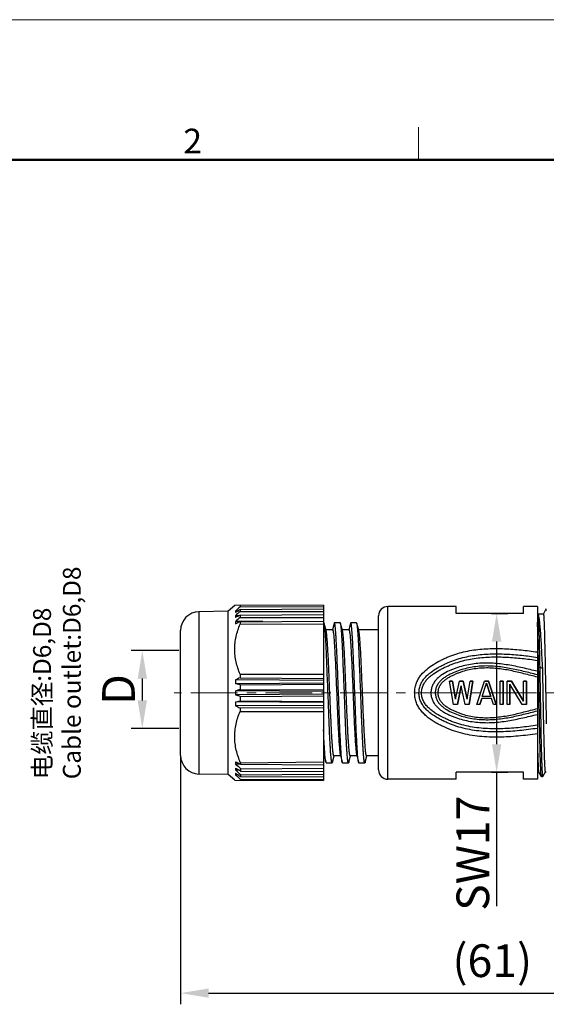
# Model space of a CAD drawing. Units: inches. Extents: x 11 to 1062, y 29 to 390.
# Drawn here: x 821 to 878, y 285 to 390 of the extents above; entities that cross this region are included whole.
import ezdxf

# ---------------------------------------------------------------- set-up
doc = ezdxf.new("R2010")
doc.units = ezdxf.units.IN
doc.header["$MEASUREMENT"] = 0
doc.linetypes.add('CENTER', pattern=[2, 1.25, -0.25, 0.25, -0.25])
doc.layers.get('0').update_dxf_attribs({"lineweight": 30})
for name, color, linetype, lineweight in [('DIM', 3, 'Continuous', 15), ('图框', 7, 'Continuous', 20), ('打标文字', 3, 'Continuous', 20)]:
    doc.layers.add(name, color=color, linetype=linetype, lineweight=lineweight)
doc.styles.add('Romans字体', font='romans.shx', dxfattribs={"width": 0.75})
doc.dimstyles.new('01', dxfattribs={"dimtxt": 3.5, "dimasz": 3, "dimexe": 1.2, "dimexo": 0.2, "dimgap": 0.8, "dimtad": 1, "dimdec": 1, "dimdsep": 46, "dimtxsty": 'Romans字体', "dimcen": 0, "dimclrd": 1, "dimclre": 6, "dimclrt": 4, "dimazin": 2, "dimtfac": 1, "dimtdec": 1, "dimtofl": 0, "dimtmove": 0, "dimatfit": 3, "dimfxl": 1, "dimtolj": 1, "dimtzin": 0, "dimarcsym": 0})

# ---------------------------------------------------------------- blocks, each defined once
blk = doc.blocks.new('*D3')
at = {"color": 6, "linetype": 'Continuous', "lineweight": -2, "transparency": 16777216}
for p, q in [((871.99, 326.66), (873.73, 326.66)), ((871.99, 309.66), (873.73, 309.66))]:
    blk.add_line(p, q, dxfattribs=at)
at = {"color": 1, "linetype": 'Continuous', "lineweight": -2, "transparency": 16777216}
for p, q in [((872.53, 323.66), (872.53, 312.66)), ((872.53, 309.66), (872.53, 295.31))]:
    blk.add_line(p, q, dxfattribs=at)
at = {"color": 1, "linetype": 'Continuous', "transparency": 16777216}
for points in [[(872.03, 323.66), (873.03, 323.66), (872.53, 326.66)], [(872.03, 312.66), (873.03, 312.66), (872.53, 309.66)]]:
    blk.add_solid(points, dxfattribs=at)
at = {"layer": 'Defpoints', "color": 0, "linetype": 'Continuous', "transparency": 16777216}
for p in [(871.79, 326.66), (872.53, 326.66), (871.79, 309.66)]:
    blk.add_point(p, dxfattribs=at)
at = {"color": 4, "linetype": 'Continuous', "lineweight": 5, "transparency": 16777216, "insert": (869.98, 300.99), "char_height": 3.5, "attachment_point": 5, "rotation": 90, "style": 'Romans字体'}
blk.add_mtext('\\A1;SW17', dxfattribs=at)
blk = doc.blocks.new('*D4')
at = {"color": 6, "lineweight": -2, "transparency": 16777216}
for p, q in [((899.79, 313.26), (899.79, 284.81)), ((838.7, 311.27), (838.7, 284.81))]:
    blk.add_line(p, q, dxfattribs=at)
at = {"color": 1, "lineweight": -2, "transparency": 16777216}
blk.add_line((841.7, 286.01), (896.79, 286.01), dxfattribs=at)
at = {"color": 1, "transparency": 16777216}
for points in [[(841.7, 286.51), (841.7, 285.51), (838.7, 286.01)], [(896.79, 286.51), (896.79, 285.51), (899.79, 286.01)]]:
    blk.add_solid(points, dxfattribs=at)
at = {"layer": 'Defpoints', "color": 0, "transparency": 16777216}
for p in [(899.79, 313.46), (838.7, 311.47), (899.79, 286.01)]:
    blk.add_point(p, dxfattribs=at)
at = {"color": 4, "lineweight": 5, "transparency": 16777216, "insert": (872.06, 289.48), "char_height": 3.5, "attachment_point": 5, "style": 'Romans字体'}
blk.add_mtext('\\A1;(61)', dxfattribs=at)
blk = doc.blocks.new('A4图框-NEW')
at = {"layer": '图框', "color": 1, "lineweight": 18}
blk.add_line((833.41, 690.53), (1130.41, 690.53), dxfattribs=at)
at = {"layer": '图框', "color": 6}
blk.add_line((932.48, 679.03), (932.48, 675.53), dxfattribs=at)
at = {"layer": '图框', "lineweight": 50}
blk.add_line((836.91, 675.53), (1126.93, 675.53), dxfattribs=at)
at = {"layer": '图框', "color": 6, "insert": (907.3, 678.86), "char_height": 2.65, "width": 2.5579, "attachment_point": 1, "style": 'Romans字体'}
blk.add_mtext('2', dxfattribs=at)
blk = doc.blocks.new('*D6')
at = {"layer": 'Defpoints', "color": 0, "transparency": 16777216}
for p in [(838.7, 322.69), (834.6, 314.35), (838.7, 314.35)]:
    blk.add_point(p, dxfattribs=at)
at = {"layer": 'DIM', "color": 6, "lineweight": -2, "transparency": 16777216}
for p, q in [((838.5, 322.69), (833.4, 322.69)), ((838.5, 314.35), (833.4, 314.35))]:
    blk.add_line(p, q, dxfattribs=at)
at = {"layer": 'DIM', "color": 1, "lineweight": -2, "transparency": 16777216}
blk.add_line((834.6, 319.69), (834.6, 317.35), dxfattribs=at)
at = {"layer": 'DIM', "color": 1, "transparency": 16777216}
for points in [[(834.1, 319.69), (835.1, 319.69), (834.6, 322.69)], [(834.1, 317.35), (835.1, 317.35), (834.6, 314.35)]]:
    blk.add_solid(points, dxfattribs=at)
at = {"layer": 'DIM', "color": 4, "transparency": 16777216, "insert": (832.05, 318.52), "char_height": 3.5, "attachment_point": 5, "rotation": 90, "style": 'Romans字体'}
blk.add_mtext('\\A1;D', dxfattribs=at)

msp = doc.modelspace()

# ---------------------------------------------------------------- linework, layer by layer
at = {"color": 7, "linetype": 'Continuous', "lineweight": 30}
for p, q in [((843.8, 326.91), (840.67, 326.85)), ((844.49, 327.51), (843.8, 326.91)), ((843.8, 309.42), (843.8, 326.91)), ((854, 327.56), (844.49, 327.51)), ((844.81, 326.93), (844.57, 326.92)), ((845.06, 327.52), (845.06, 327.39)), ((845.06, 327.39), (854, 327.41)), ((845.06, 327.09), (854, 327.16)), ((845.06, 327.09), (845.06, 326.88)), ((845.06, 326.88), (854, 326.89)), ((854, 327.56), (854, 308.76)), ((868.19, 327.41), (860.89, 327.41)), ((868.19, 327.41), (860.89, 327.41)), ((860.89, 308.91), (860.89, 327.41)), ((868.19, 326.66), (868.19, 327.41)), ((876.89, 327.41), (875.39, 327.41)), ((876.89, 327.41), (875.39, 327.41)), ((875.39, 326.66), (875.39, 327.41)), ((876.89, 327.41), (876.89, 308.91)), ((877.81, 327.11), (877.53, 326.61)), ((877.82, 327.11), (877.81, 327.11)), ((877.84, 327.11), (877.82, 327.11)), ((877.84, 326.99), (877.84, 326.99)), ((840.67, 309.47), (840.67, 326.85)), ((844.93, 326.42), (844.57, 326.42)), ((845.06, 326.5), (854, 326.57)), ((845.06, 326.5), (845.06, 326.23)), ((845.06, 326.23), (854, 326.23)), ((845.06, 325.78), (854, 325.85)), ((859.89, 309.91), (859.89, 326.41)), ((875.39, 326.66), (868.19, 326.66)), ((876.89, 326.61), (877.53, 326.61)), ((876.99, 326.58), (876.89, 326.58)), ((838.7, 311.47), (838.7, 324.85)), ((847.5, 325.8), (844.57, 325.79)), ((845.06, 325.78), (845.06, 325.52)), ((845.06, 325.52), (854, 325.55)), ((854.04, 325.66), (854, 325.66)), ((854.28, 324.83), (854.08, 325.59)), ((854.96, 324.91), (854.26, 324.91)), ((854.96, 324.91), (854.26, 324.91)), ((855.12, 325.59), (854.94, 324.92)), ((855.79, 325.66), (855.16, 325.66)), ((856.03, 324.83), (855.83, 325.59)), ((856.71, 324.91), (856.01, 324.91)), ((856.71, 324.91), (856.01, 324.91)), ((856.87, 325.59), (856.69, 324.92)), ((856.91, 325.66), (856.87, 325.59)), ((857.54, 325.66), (856.91, 325.66)), ((857.58, 325.59), (857.54, 325.66)), ((857.78, 324.83), (857.58, 325.59)), ((859.89, 324.91), (857.76, 324.91)), ((859.89, 324.91), (857.76, 324.91)), ((876.89, 320.86), (877.02, 320.93)), ((877.02, 320.93), (877.17, 320.93)), ((877.17, 320.93), (877.46, 320.77)), ((854, 319.5), (844.57, 319.55)), ((845.06, 320.16), (854, 320.17)), ((845.06, 320.16), (845.06, 319.77)), ((845.06, 319.77), (854, 319.71)), ((854, 319.2), (844.57, 319.14)), ((845.06, 319.02), (844.57, 319.14)), ((845.06, 319.02), (854, 319.09)), ((845.06, 319.02), (845.06, 318.54)), ((845.06, 318.54), (854, 318.48)), ((867.49, 319.41), (867.81, 319.41)), ((867.81, 319.41), (867.49, 319.41)), ((867.91, 316.91), (867.49, 319.41)), ((867.91, 316.91), (867.49, 319.41)), ((868.12, 317.5), (867.81, 319.41)), ((867.81, 319.41), (868.12, 317.5)), ((868.12, 317.5), (868.54, 319.41)), ((868.12, 317.5), (868.54, 319.41)), ((868.33, 316.91), (868.74, 318.93)), ((868.74, 318.93), (868.33, 316.91)), ((868.54, 319.41), (868.95, 319.41)), ((868.95, 319.41), (868.54, 319.41)), ((869.16, 316.91), (868.74, 318.93)), ((869.16, 316.91), (868.74, 318.93)), ((869.37, 317.5), (868.95, 319.41)), ((868.95, 319.41), (869.37, 317.5)), ((869.37, 317.5), (869.68, 319.41)), ((869.37, 317.5), (869.68, 319.41)), ((869.58, 316.91), (869.99, 319.41)), ((869.99, 319.41), (869.58, 316.91)), ((869.68, 319.41), (869.99, 319.41)), ((869.99, 319.41), (869.68, 319.41)), ((870.41, 316.91), (871.24, 319.41)), ((870.41, 316.91), (871.24, 319.41)), ((870.98, 317.76), (871.45, 319.2)), ((870.98, 317.76), (871.45, 319.2)), ((871.24, 319.41), (871.66, 319.41)), ((871.66, 319.41), (871.24, 319.41)), ((871.92, 317.76), (871.45, 319.2)), ((871.45, 319.2), (871.92, 317.76)), ((872.49, 316.91), (871.66, 319.41)), ((871.66, 319.41), (872.49, 316.91)), ((872.91, 316.91), (872.91, 319.41)), ((872.91, 316.91), (872.91, 319.41)), ((872.91, 319.41), (873.22, 319.41)), ((873.22, 319.41), (872.91, 319.41)), ((873.22, 316.91), (873.22, 319.41)), ((873.22, 319.41), (873.22, 316.91)), ((873.64, 316.91), (873.64, 319.41)), ((873.64, 316.91), (873.64, 319.41)), ((873.64, 319.41), (874.11, 319.41)), ((874.11, 319.41), (873.64, 319.41)), ((873.95, 316.91), (873.95, 319.09)), ((873.95, 319.09), (873.95, 316.91)), ((875.25, 316.91), (873.95, 319.09)), ((875.25, 316.91), (873.95, 319.09)), ((875.41, 317.28), (874.11, 319.41)), ((874.11, 319.41), (875.41, 317.28)), ((875.41, 317.28), (875.41, 319.41)), ((875.41, 317.28), (875.41, 319.41)), ((875.41, 319.41), (875.72, 319.41)), ((875.72, 319.41), (875.41, 319.41)), ((875.72, 316.91), (875.72, 319.41)), ((875.72, 319.41), (875.72, 316.91)), ((854, 318.31), (844.57, 318.37)), ((854, 318.01), (844.57, 317.96)), ((845.06, 317.78), (854, 317.85)), ((845.06, 317.78), (845.06, 317.3)), ((870.72, 316.91), (870.93, 317.55)), ((870.93, 317.55), (870.72, 316.91)), ((871.97, 317.55), (870.93, 317.55)), ((871.97, 317.55), (870.93, 317.55)), ((871.92, 317.76), (870.98, 317.76)), ((871.92, 317.76), (870.98, 317.76)), ((872.18, 316.91), (871.97, 317.55)), ((872.18, 316.91), (871.97, 317.55)), ((844.57, 317.19), (845.06, 317.3)), ((854, 317.12), (844.57, 317.19)), ((854, 316.82), (844.57, 316.78)), ((845.06, 317.3), (854, 317.23)), ((845.06, 316.55), (854, 316.61)), ((845.06, 316.55), (845.06, 316.17)), ((868.33, 316.91), (867.91, 316.91)), ((868.33, 316.91), (867.91, 316.91)), ((869.58, 316.91), (869.16, 316.91)), ((869.58, 316.91), (869.16, 316.91)), ((870.72, 316.91), (870.41, 316.91)), ((870.72, 316.91), (870.41, 316.91)), ((872.49, 316.91), (872.18, 316.91)), ((872.49, 316.91), (872.18, 316.91)), ((873.22, 316.91), (872.91, 316.91)), ((873.22, 316.91), (872.91, 316.91)), ((873.95, 316.91), (873.64, 316.91)), ((873.95, 316.91), (873.64, 316.91)), ((875.72, 316.91), (875.25, 316.91)), ((875.72, 316.91), (875.25, 316.91)), ((877.81, 316.45), (877.82, 316.15)), ((845.06, 316.17), (854, 316.15)), ((877.82, 316.15), (877.82, 316.1)), ((877.82, 316.1), (877.82, 315.8)), ((877.82, 315.8), (877.83, 315.59)), ((877.83, 315.59), (877.83, 315.48)), ((877.83, 315.48), (877.84, 315.1)), ((877.84, 315.1), (877.84, 314.83)), ((854.07, 311.41), (854, 311.41)), ((854.07, 311.41), (854, 311.41)), ((854.05, 311.5), (854.24, 310.74)), ((854.96, 310.74), (855.13, 311.41)), ((855.82, 311.41), (855.11, 311.41)), ((855.82, 311.41), (855.11, 311.41)), ((855.8, 311.5), (855.99, 310.74)), ((856.71, 310.74), (856.88, 311.41)), ((857.57, 311.41), (856.86, 311.41)), ((857.57, 311.41), (856.86, 311.41)), ((857.55, 311.5), (857.74, 310.74)), ((858.46, 310.74), (858.63, 311.41)), ((859.89, 311.41), (858.61, 311.41)), ((859.89, 311.41), (858.61, 311.41)), ((845.09, 310.54), (844.57, 310.54)), ((845.12, 310.68), (854, 310.77)), ((845.12, 310.68), (845.12, 310.52)), ((845.12, 310.52), (854, 310.47)), ((845.12, 310.04), (854, 310.09)), ((845.12, 310.04), (845.12, 309.79)), ((854.28, 310.66), (854.24, 310.74)), ((854.28, 310.66), (854.92, 310.66)), ((854.96, 310.74), (854.92, 310.66)), ((856.03, 310.66), (856.67, 310.66)), ((857.78, 310.66), (858.42, 310.66)), ((843.8, 309.42), (840.67, 309.47)), ((844.49, 308.81), (843.8, 309.42)), ((844.93, 309.9), (844.57, 309.9)), ((844.81, 309.4), (844.57, 309.4)), ((845.12, 309.79), (854, 309.75)), ((845.12, 309.4), (854, 309.44)), ((845.12, 309.4), (845.12, 309.2)), ((845.12, 309.2), (854, 309.16)), ((868.19, 308.91), (868.19, 309.66)), ((875.39, 309.66), (868.19, 309.66)), ((875.39, 308.91), (875.39, 309.66)), ((877.03, 309.71), (876.89, 309.71)), ((877.02, 309.72), (877.31, 309.22)), ((877.32, 309.21), (877.31, 309.22)), ((877.32, 309.21), (877.47, 309.21)), ((877.48, 309.22), (877.47, 309.21)), ((877.48, 309.22), (877.76, 309.71)), ((877.76, 309.71), (877.84, 309.71)), ((844.49, 308.81), (854, 308.76)), ((845.12, 308.89), (854, 308.92)), ((845.12, 308.89), (845.12, 308.81)), ((868.19, 308.91), (860.89, 308.91)), ((868.19, 308.91), (860.89, 308.91)), ((876.89, 308.91), (875.39, 308.91)), ((876.89, 308.91), (875.39, 308.91))]:
    msp.add_line(p, q, dxfattribs=at)
at = {"color": 1, "linetype": 'CENTER', "lineweight": 13, "ltscale": 4}
msp.add_line((900.78, 318.16), (838, 318.16), dxfattribs=at)
at = {"color": 7, "linetype": 'Continuous', "lineweight": 30}
for centre, radius, start, end in [((995.73, 164.87), 221.61, 132.8341, 133.0094), ((962.14, 149.27), 212.9, 123.3598, 123.5199), ((845.79, 326.84), 1.23, 176.2847, 183.7153), ((994.2, 164.44), 220.52, 132.5552, 132.7306), ((860.89, 326.41), 1, 90, 180), ((875.92, 326.78), 1.94, 6.2756, 6.7969), ((840.7, 324.85), 2, 91, 180), ((953.64, 136.47), 218.86, 119.7415, 119.8913), ((846.6, 326.32), 2.04, 177.1177, 182.8823), ((990.56, 163.6), 218.21, 131.8162, 131.9914), ((847.54, 325.66), 2.98, 177.6153, 182.3847), ((945.73, 113.99), 234.5, 115.4226, 115.557), ((940.76, 107.96), 232.43, 114.3132, 114.4476), ((852.58, 319.34), 8.01, 178.5458, 181.4542), ((852.71, 318.16), 8.14, 178.5573, 181.4427), ((852.58, 316.98), 8.01, 178.5458, 181.4542), ((940.76, 528.37), 232.43, 245.5524, 245.6868), ((840.7, 311.47), 2, 180, 269), ((945.19, 521.21), 233.24, 244.4423, 244.5921), ((847.54, 310.66), 2.98, 177.6153, 182.3847), ((991.67, 473.96), 219.87, 228.0091, 228.2017), ((954.49, 501.33), 220.56, 240.1091, 240.2738), ((846.6, 310.01), 2.04, 177.1177, 182.8823), ((995.33, 473.12), 222.19, 227.2699, 227.4627), ((963.05, 488.43), 214.55, 236.4805, 236.6565), ((845.79, 309.48), 1.23, 176.2847, 183.7153), ((996.88, 472.68), 223.29, 226.991, 227.1838), ((860.89, 309.91), 1, 180, 270)]:
    msp.add_arc(centre, radius, start, end, dxfattribs=at)
for points, knots in [([(877.84, 327.01), (877.84, 327.03), (877.83, 327.05), (877.83, 327.08), (877.82, 327.1), (877.82, 327.11), (877.82, 327.11)], [0, 0, 0, 0, 0.422925, 0.728092, 0.917064, 1, 1, 1, 1]), ([(877.46, 320.77), (877.44, 321.16), (877.4, 321.89), (877.34, 322.95), (877.29, 323.91), (877.24, 324.63), (877.2, 325.14), (877.17, 325.47), (877.14, 325.76), (877.11, 326.01), (877.08, 326.21), (877.05, 326.38), (877.02, 326.49), (877, 326.55), (876.99, 326.57), (876.99, 326.58)], [0, 0, 0, 0, 0.196772, 0.379725, 0.544939, 0.688885, 0.751906, 0.808507, 0.858388, 0.901296, 0.937017, 0.9654, 0.986362, 0.994079, 1, 1, 1, 1]), ([(877.17, 320.93), (877.17, 321.31), (877.15, 322.06), (877.13, 323.12), (877.11, 323.94), (877.09, 324.53), (877.08, 324.93), (877.07, 325.28), (877.06, 325.6), (877.05, 325.87), (877.04, 326.11), (877.03, 326.27), (877.02, 326.38), (877.01, 326.44), (877.01, 326.49), (877, 326.53), (876.99, 326.56), (876.99, 326.58), (876.99, 326.58)], [0, 0, 0, 0, 0.204791, 0.393877, 0.563192, 0.639258, 0.709018, 0.77207, 0.828056, 0.876639, 0.917531, 0.950478, 0.963909, 0.975282, 0.984579, 0.991792, 0.996921, 1, 1, 1, 1]), ([(877.53, 326.61), (877.53, 326.61), (877.54, 326.61), (877.54, 326.6), (877.54, 326.58), (877.55, 326.55), (877.56, 326.49), (877.57, 326.4), (877.57, 326.28), (877.58, 326.14), (877.59, 325.98), (877.6, 325.79), (877.61, 325.57), (877.62, 325.25), (877.64, 324.78), (877.65, 324.17), (877.67, 323.48), (877.69, 322.72), (877.71, 321.91), (877.72, 321.05), (877.74, 320.16), (877.76, 319.24), (877.78, 318), (877.8, 317.07), (877.81, 316.45)], [0, 0, 0, 0, 0.000539, 0.001591, 0.003246, 0.00552, 0.011946, 0.020877, 0.03229, 0.046154, 0.062432, 0.08107, 0.102012, 0.125198, 0.178002, 0.238836, 0.306952, 0.381513, 0.461605, 0.546242, 0.634386, 0.724955, 0.816834, 1, 1, 1, 1]), ([(845.06, 320.16), (844.89, 320.58), (844.67, 321.24), (844.51, 322.15), (844.48, 322.84), (844.51, 323.52), (844.67, 324.43), (844.89, 325.1), (845.06, 325.52)], [0, 0, 0, 0, 0.250965, 0.375522, 0.499738, 0.62399, 0.748653, 1, 1, 1, 1]), ([(854.08, 325.59), (854.08, 325.6), (854.07, 325.62), (854.06, 325.64), (854.05, 325.66), (854.04, 325.66), (854.04, 325.66)], [0, 0, 0, 0, 0.390555, 0.680578, 0.876191, 1, 1, 1, 1]), ([(854.92, 310.66), (854.91, 310.66), (854.9, 310.67), (854.9, 310.68), (854.89, 310.7), (854.87, 310.74), (854.86, 310.83), (854.83, 310.98), (854.81, 311.2), (854.78, 311.49), (854.76, 311.84), (854.73, 312.24), (854.71, 312.69), (854.68, 313.19), (854.65, 313.73), (854.63, 314.32), (854.59, 315.16), (854.55, 316.27), (854.5, 317.63), (854.45, 319.02), (854.39, 320.38), (854.34, 321.66), (854.29, 322.81), (854.25, 323.68), (854.21, 324.29), (854.19, 324.66), (854.16, 324.98), (854.14, 325.24), (854.11, 325.41), (854.09, 325.52), (854.09, 325.57), (854.08, 325.59)], [0, 0, 0, 0, 0.001032, 0.001846, 0.002902, 0.005781, 0.009714, 0.020754, 0.035982, 0.055281, 0.078493, 0.105416, 0.13582, 0.169438, 0.205977, 0.245118, 0.286518, 0.374629, 0.467229, 0.561079, 0.652896, 0.739469, 0.817772, 0.885068, 0.913838, 0.939014, 0.960377, 0.977747, 0.990984, 0.996022, 1, 1, 1, 1]), ([(855.11, 311.41), (855.1, 311.41), (855.1, 311.42), (855.09, 311.43), (855.08, 311.45), (855.07, 311.48), (855.06, 311.53), (855.04, 311.6), (855.02, 311.71), (855, 311.89), (854.98, 312.15), (854.95, 312.46), (854.93, 312.81), (854.9, 313.22), (854.87, 313.67), (854.84, 314.34), (854.8, 315.25), (854.74, 316.41), (854.69, 317.64), (854.64, 318.88), (854.59, 320.09), (854.54, 321.25), (854.49, 322.29), (854.45, 323.07), (854.41, 323.62), (854.38, 323.97), (854.36, 324.26), (854.33, 324.5), (854.31, 324.68), (854.29, 324.79), (854.28, 324.83)], [0, 0, 0, 0, 0.001108, 0.001942, 0.00301, 0.005894, 0.009811, 0.014775, 0.02078, 0.035887, 0.055023, 0.078035, 0.104726, 0.134872, 0.168211, 0.204458, 0.284393, 0.371911, 0.46399, 0.557445, 0.649035, 0.735592, 0.814128, 0.881926, 0.911051, 0.936651, 0.958507, 0.976438, 0.990298, 1, 1, 1, 1]), ([(854.96, 324.91), (854.97, 324.91), (854.98, 324.91), (854.98, 324.9), (854.99, 324.88), (855.01, 324.84), (855.02, 324.79), (855.03, 324.73), (855.05, 324.61), (855.07, 324.43), (855.1, 324.17), (855.12, 323.87), (855.15, 323.51), (855.17, 323.11), (855.2, 322.66), (855.23, 321.99), (855.28, 321.08), (855.33, 319.91), (855.38, 318.69), (855.43, 317.45), (855.48, 316.23), (855.53, 315.08), (855.58, 314.04), (855.63, 313.25), (855.66, 312.7), (855.69, 312.36), (855.72, 312.07), (855.74, 311.83), (855.77, 311.64), (855.78, 311.54), (855.8, 311.5)], [0, 0, 0, 0, 0.001108, 0.001942, 0.00301, 0.005894, 0.009811, 0.014774, 0.02078, 0.035886, 0.055022, 0.078034, 0.104725, 0.134871, 0.16821, 0.204455, 0.284387, 0.371904, 0.463983, 0.557436, 0.649026, 0.735585, 0.814123, 0.881923, 0.911049, 0.936649, 0.958505, 0.976437, 0.990298, 1, 1, 1, 1]), ([(855.16, 325.66), (855.15, 325.66), (855.15, 325.66), (855.14, 325.64), (855.13, 325.62), (855.12, 325.6), (855.12, 325.59)], [0, 0, 0, 0, 0.123794, 0.319471, 0.609513, 1, 1, 1, 1]), ([(855.99, 310.74), (855.99, 310.76), (855.98, 310.8), (855.96, 310.91), (855.94, 311.09), (855.91, 311.35), (855.89, 311.66), (855.86, 312.04), (855.83, 312.64), (855.78, 313.51), (855.73, 314.67), (855.68, 315.95), (855.63, 317.3), (855.58, 318.69), (855.53, 320.06), (855.48, 321.17), (855.45, 322.01), (855.42, 322.59), (855.39, 323.13), (855.37, 323.64), (855.34, 324.09), (855.32, 324.49), (855.29, 324.83), (855.27, 325.12), (855.24, 325.35), (855.22, 325.5), (855.2, 325.58), (855.19, 325.62), (855.18, 325.64), (855.17, 325.66), (855.16, 325.66), (855.16, 325.66)], [0, 0, 0, 0, 0.003979, 0.009017, 0.022253, 0.039623, 0.060987, 0.086162, 0.114933, 0.182229, 0.260531, 0.347104, 0.438921, 0.532771, 0.625371, 0.713482, 0.754882, 0.794023, 0.830562, 0.864181, 0.894583, 0.921508, 0.944719, 0.964019, 0.979247, 0.990286, 0.994219, 0.997099, 0.998155, 0.998969, 1, 1, 1, 1]), ([(855.83, 325.59), (855.83, 325.6), (855.82, 325.62), (855.81, 325.64), (855.8, 325.66), (855.79, 325.66), (855.79, 325.66)], [0, 0, 0, 0, 0.390573, 0.680491, 0.876132, 1, 1, 1, 1]), ([(856.67, 310.66), (856.66, 310.66), (856.65, 310.67), (856.65, 310.68), (856.64, 310.7), (856.62, 310.74), (856.61, 310.83), (856.58, 310.98), (856.56, 311.2), (856.53, 311.49), (856.51, 311.84), (856.48, 312.24), (856.46, 312.69), (856.43, 313.19), (856.4, 313.73), (856.38, 314.32), (856.34, 315.16), (856.3, 316.27), (856.25, 317.63), (856.2, 319.02), (856.14, 320.38), (856.09, 321.66), (856.04, 322.81), (856, 323.68), (855.96, 324.29), (855.94, 324.66), (855.91, 324.98), (855.89, 325.24), (855.86, 325.41), (855.84, 325.52), (855.84, 325.57), (855.83, 325.59)], [0, 0, 0, 0, 0.001031, 0.001845, 0.002901, 0.005781, 0.009714, 0.020753, 0.035981, 0.055281, 0.078492, 0.105417, 0.135819, 0.169438, 0.205977, 0.245118, 0.286518, 0.374629, 0.467229, 0.561079, 0.652896, 0.739469, 0.817771, 0.885067, 0.913838, 0.939013, 0.960377, 0.977747, 0.990983, 0.996021, 1, 1, 1, 1]), ([(856.86, 311.41), (856.85, 311.41), (856.85, 311.42), (856.84, 311.43), (856.83, 311.45), (856.82, 311.48), (856.81, 311.53), (856.79, 311.6), (856.77, 311.71), (856.75, 311.89), (856.73, 312.15), (856.7, 312.46), (856.68, 312.81), (856.65, 313.22), (856.62, 313.67), (856.59, 314.34), (856.55, 315.25), (856.49, 316.41), (856.44, 317.64), (856.39, 318.88), (856.34, 320.09), (856.29, 321.25), (856.24, 322.29), (856.2, 323.07), (856.16, 323.62), (856.13, 323.97), (856.11, 324.26), (856.08, 324.5), (856.06, 324.68), (856.04, 324.79), (856.03, 324.83)], [0, 0, 0, 0, 0.001108, 0.001942, 0.00301, 0.005894, 0.009811, 0.014775, 0.020781, 0.035887, 0.055025, 0.078036, 0.104728, 0.134875, 0.168214, 0.204462, 0.284397, 0.371916, 0.463994, 0.557447, 0.649037, 0.735595, 0.814128, 0.881926, 0.911051, 0.936651, 0.958507, 0.976438, 0.990298, 1, 1, 1, 1]), ([(856.71, 324.91), (856.72, 324.91), (856.73, 324.91), (856.73, 324.9), (856.74, 324.88), (856.76, 324.84), (856.77, 324.79), (856.78, 324.73), (856.8, 324.61), (856.82, 324.43), (856.85, 324.17), (856.87, 323.87), (856.9, 323.51), (856.92, 323.11), (856.95, 322.66), (856.98, 321.99), (857.03, 321.08), (857.08, 319.91), (857.13, 318.69), (857.18, 317.45), (857.23, 316.23), (857.28, 315.08), (857.33, 314.04), (857.38, 313.25), (857.41, 312.7), (857.44, 312.36), (857.47, 312.07), (857.49, 311.83), (857.52, 311.64), (857.53, 311.54), (857.55, 311.5)], [0, 0, 0, 0, 0.001108, 0.001942, 0.00301, 0.005893, 0.009811, 0.014774, 0.02078, 0.035886, 0.055023, 0.078035, 0.104726, 0.134872, 0.16821, 0.204455, 0.284387, 0.371904, 0.463983, 0.557434, 0.649023, 0.735583, 0.814121, 0.881921, 0.911047, 0.936647, 0.958504, 0.976436, 0.990297, 1, 1, 1, 1]), ([(857.74, 310.74), (857.74, 310.76), (857.73, 310.8), (857.71, 310.91), (857.69, 311.09), (857.66, 311.35), (857.64, 311.66), (857.61, 312.04), (857.58, 312.64), (857.53, 313.51), (857.48, 314.67), (857.43, 315.95), (857.38, 317.3), (857.33, 318.69), (857.28, 320.06), (857.23, 321.17), (857.2, 322.01), (857.17, 322.59), (857.14, 323.13), (857.12, 323.64), (857.09, 324.09), (857.07, 324.49), (857.04, 324.83), (857.02, 325.12), (856.99, 325.35), (856.97, 325.5), (856.95, 325.58), (856.94, 325.62), (856.93, 325.64), (856.92, 325.66), (856.91, 325.66), (856.91, 325.66)], [0, 0, 0, 0, 0.003978, 0.009016, 0.022253, 0.039623, 0.060986, 0.086162, 0.114932, 0.182228, 0.260531, 0.347104, 0.438921, 0.532771, 0.625371, 0.713482, 0.754882, 0.794023, 0.830562, 0.86418, 0.894584, 0.921507, 0.944719, 0.964018, 0.979246, 0.990286, 0.994219, 0.997098, 0.998154, 0.998968, 1, 1, 1, 1]), ([(858.42, 310.66), (858.41, 310.66), (858.4, 310.67), (858.4, 310.68), (858.39, 310.7), (858.37, 310.74), (858.36, 310.83), (858.33, 310.98), (858.31, 311.2), (858.28, 311.49), (858.26, 311.84), (858.23, 312.24), (858.21, 312.69), (858.18, 313.19), (858.15, 313.73), (858.13, 314.32), (858.09, 315.16), (858.05, 316.27), (858, 317.63), (857.95, 319.02), (857.89, 320.38), (857.84, 321.66), (857.79, 322.81), (857.75, 323.68), (857.71, 324.29), (857.69, 324.66), (857.66, 324.98), (857.64, 325.24), (857.61, 325.41), (857.59, 325.52), (857.59, 325.57), (857.58, 325.59)], [0, 0, 0, 0, 0.001031, 0.001845, 0.002901, 0.005782, 0.009714, 0.020754, 0.035981, 0.055281, 0.078492, 0.105417, 0.13582, 0.169438, 0.205977, 0.245118, 0.286518, 0.374629, 0.467229, 0.561079, 0.652896, 0.739469, 0.81777, 0.885066, 0.913838, 0.939013, 0.960376, 0.977747, 0.990982, 0.996021, 1, 1, 1, 1]), ([(858.61, 311.41), (858.6, 311.41), (858.6, 311.42), (858.59, 311.43), (858.58, 311.45), (858.57, 311.48), (858.56, 311.53), (858.54, 311.6), (858.52, 311.71), (858.5, 311.89), (858.48, 312.15), (858.45, 312.46), (858.43, 312.81), (858.4, 313.22), (858.37, 313.67), (858.34, 314.34), (858.3, 315.25), (858.24, 316.41), (858.19, 317.64), (858.14, 318.88), (858.09, 320.09), (858.04, 321.25), (857.99, 322.29), (857.95, 323.07), (857.91, 323.62), (857.88, 323.97), (857.86, 324.26), (857.83, 324.5), (857.81, 324.68), (857.79, 324.79), (857.78, 324.83)], [0, 0, 0, 0, 0.001108, 0.001942, 0.00301, 0.005894, 0.009812, 0.014775, 0.020781, 0.035888, 0.055026, 0.078038, 0.104731, 0.134877, 0.168217, 0.204464, 0.2844, 0.371919, 0.463996, 0.557447, 0.649037, 0.735594, 0.814128, 0.881925, 0.91105, 0.93665, 0.958506, 0.976438, 0.990298, 1, 1, 1, 1]), ([(877.02, 320.93), (877.01, 321.43), (876.99, 322.37), (876.96, 323.69), (876.93, 324.79), (876.91, 325.45), (876.89, 325.74)], [0, 0, 0, 0, 0.310916, 0.587803, 0.820462, 1, 1, 1, 1]), ([(864, 319.36), (864.06, 319.49), (864.19, 319.75), (864.54, 320.22), (865.06, 320.73), (865.77, 321.23), (866.41, 321.58), (866.93, 321.84), (867.46, 322.07), (868.15, 322.32), (868.99, 322.56), (869.86, 322.73), (870.73, 322.84), (871.91, 322.92), (873.38, 322.91), (875.15, 322.78), (876.31, 322.63), (876.89, 322.54)], [0, 0, 0, 0, 0.031207, 0.062309, 0.124241, 0.186119, 0.248021, 0.278996, 0.309993, 0.372101, 0.434443, 0.497033, 0.55982, 0.622726, 0.748616, 0.87441, 1, 1, 1, 1]), ([(864.42, 319.12), (864.48, 319.25), (864.62, 319.5), (864.88, 319.82), (865.18, 320.12), (865.61, 320.47), (866.08, 320.78), (866.57, 321.04), (867.07, 321.29), (867.71, 321.57), (868.51, 321.84), (869.32, 322.05), (870.15, 322.19), (870.99, 322.28), (872.12, 322.35), (873.53, 322.33), (875.22, 322.2), (876.34, 322.05), (876.89, 321.96)], [0, 0, 0, 0, 0.03121, 0.062339, 0.093417, 0.124467, 0.186507, 0.21754, 0.248576, 0.310675, 0.372897, 0.435302, 0.497891, 0.560616, 0.623419, 0.749053, 0.874602, 1, 1, 1, 1]), ([(864.67, 318.99), (864.73, 319.12), (864.87, 319.35), (865.13, 319.67), (865.43, 319.95), (865.87, 320.28), (866.33, 320.57), (866.81, 320.82), (867.18, 320.99), (867.56, 321.16), (868.07, 321.35), (868.72, 321.56), (869.51, 321.76), (870.33, 321.89), (871.15, 321.97), (872.24, 322.03), (873.62, 322), (875.26, 321.87), (876.35, 321.72), (876.89, 321.63)], [0, 0, 0, 0, 0.031212, 0.062362, 0.093478, 0.124571, 0.1867, 0.217773, 0.248845, 0.279925, 0.311024, 0.373301, 0.435734, 0.498318, 0.56101, 0.623758, 0.749266, 0.874695, 1, 1, 1, 1]), ([(876.89, 320.47), (876.37, 320.59), (875.33, 320.85), (873.75, 321.17), (872.15, 321.37), (870.53, 321.36), (869.2, 321.14), (868.3, 320.86), (867.8, 320.68), (867.31, 320.47), (866.83, 320.22), (866.4, 319.91), (866.1, 319.64), (865.85, 319.32), (865.65, 318.97), (865.53, 318.59), (865.5, 318.32), (865.49, 318.18)], [0, 0, 0, 0, 0.125154, 0.250304, 0.37558, 0.500915, 0.625979, 0.688392, 0.719568, 0.750727, 0.812947, 0.844052, 0.875152, 0.906272, 0.937445, 0.968696, 1, 1, 1, 1]), ([(876.89, 320.09), (876.4, 320.22), (875.41, 320.47), (873.91, 320.81), (872.65, 320.99), (871.62, 321.05), (870.86, 321.03), (870.09, 320.95), (869.34, 320.81), (868.6, 320.6), (867.89, 320.33), (867.31, 320.05), (866.89, 319.77), (866.59, 319.53), (866.33, 319.25), (866.12, 318.92), (865.99, 318.56), (865.96, 318.31), (865.96, 318.18)], [0, 0, 0, 0, 0.125116, 0.250202, 0.375359, 0.438005, 0.500653, 0.563265, 0.625803, 0.688251, 0.75062, 0.812928, 0.844077, 0.875216, 0.906355, 0.937518, 0.968737, 1, 1, 1, 1]), ([(876.89, 319.85), (876.41, 319.96), (875.46, 320.22), (874.25, 320.5), (873.28, 320.68), (872.55, 320.78), (871.8, 320.83), (871.06, 320.83), (870.32, 320.76), (869.59, 320.64), (868.99, 320.48), (868.52, 320.32), (868.18, 320.19), (867.84, 320.03), (867.51, 319.87), (867.19, 319.68), (866.9, 319.46), (866.63, 319.2), (866.41, 318.89), (866.27, 318.55), (866.24, 318.3), (866.24, 318.18)], [0, 0, 0, 0, 0.12509, 0.250143, 0.312694, 0.375273, 0.43788, 0.500495, 0.563087, 0.625623, 0.688087, 0.7193, 0.750501, 0.781694, 0.81288, 0.844059, 0.875231, 0.906399, 0.937571, 0.968771, 1, 1, 1, 1]), ([(877.31, 309.22), (877.31, 309.22), (877.3, 309.23), (877.3, 309.25), (877.3, 309.28), (877.29, 309.33), (877.28, 309.41), (877.27, 309.53), (877.26, 309.68), (877.25, 309.86), (877.25, 310.06), (877.24, 310.29), (877.23, 310.55), (877.21, 310.95), (877.2, 311.5), (877.18, 312.23), (877.16, 313.04), (877.14, 313.91), (877.13, 314.85), (877.11, 315.83), (877.08, 317.18), (877.05, 318.89), (877.03, 320.25), (877.02, 320.93)], [0, 0, 0, 0, 0.001082, 0.002775, 0.005095, 0.008045, 0.015829, 0.026111, 0.038864, 0.054044, 0.071602, 0.091482, 0.113615, 0.137928, 0.192763, 0.255254, 0.324562, 0.399759, 0.479839, 0.563726, 0.650298, 0.826824, 1, 1, 1, 1]), ([(877.47, 309.21), (877.47, 309.21), (877.47, 309.22), (877.46, 309.23), (877.46, 309.25), (877.45, 309.28), (877.45, 309.31), (877.44, 309.37), (877.44, 309.47), (877.43, 309.61), (877.42, 309.78), (877.41, 309.97), (877.4, 310.2), (877.39, 310.45), (877.38, 310.73), (877.37, 311.03), (877.36, 311.49), (877.34, 312.12), (877.32, 312.93), (877.3, 313.81), (877.29, 314.75), (877.27, 315.74), (877.25, 316.77), (877.23, 317.81), (877.21, 319.2), (877.19, 320.24), (877.17, 320.93)], [0, 0, 0, 0, 0.000519, 0.001589, 0.00329, 0.005638, 0.008636, 0.012285, 0.021522, 0.033328, 0.047664, 0.064479, 0.083719, 0.105316, 0.129195, 0.155277, 0.183468, 0.245784, 0.315281, 0.390998, 0.471885, 0.556819, 0.644627, 0.734091, 0.823962, 1, 1, 1, 1]), ([(877.76, 309.71), (877.76, 309.71), (877.75, 309.72), (877.75, 309.73), (877.74, 309.75), (877.74, 309.79), (877.73, 309.85), (877.72, 309.96), (877.71, 310.09), (877.7, 310.24), (877.69, 310.43), (877.68, 310.64), (877.67, 310.88), (877.66, 311.25), (877.65, 311.77), (877.63, 312.45), (877.61, 313.22), (877.59, 314.05), (877.57, 314.94), (877.55, 315.88), (877.53, 316.85), (877.52, 317.83), (877.49, 319.14), (877.47, 320.12), (877.46, 320.77)], [0, 0, 0, 0, 0.000538, 0.001617, 0.003325, 0.005676, 0.012326, 0.021569, 0.033376, 0.047712, 0.064529, 0.083767, 0.105365, 0.129244, 0.183513, 0.245826, 0.31532, 0.391033, 0.471913, 0.556841, 0.644644, 0.734104, 0.823973, 1, 1, 1, 1]), ([(844.57, 318.37), (844.61, 318.38), (844.77, 318.44), (844.94, 318.5), (845.06, 318.54)], [0, 0, 0, 0, 0.249794, 1, 1, 1, 1]), ([(876.89, 313.78), (876.21, 313.68), (874.84, 313.51), (872.77, 313.38), (871.03, 313.44), (869.67, 313.63), (868.66, 313.85), (867.68, 314.17), (866.89, 314.5), (866.28, 314.81), (865.69, 315.14), (865.13, 315.54), (864.64, 316.01), (864.31, 316.4), (864.04, 316.84), (863.88, 317.24), (863.8, 317.58), (863.77, 317.84), (863.75, 318.1), (863.75, 318.36), (863.78, 318.61), (863.84, 318.95), (863.93, 319.2), (864, 319.36)], [0, 0, 0, 0, 0.125557, 0.251309, 0.377046, 0.439763, 0.502234, 0.56442, 0.626388, 0.65734, 0.68828, 0.750104, 0.781068, 0.812089, 0.843206, 0.874448, 0.890132, 0.905842, 0.921568, 0.937297, 0.953018, 0.968719, 1, 1, 1, 1]), ([(876.89, 314.36), (876.26, 314.27), (874.97, 314.1), (873.04, 313.96), (871.42, 313.99), (870.13, 314.13), (869.18, 314.31), (868.41, 314.52), (867.8, 314.73), (867.35, 314.91), (866.92, 315.11), (866.34, 315.39), (865.79, 315.72), (865.28, 316.11), (864.93, 316.44), (864.63, 316.81), (864.43, 317.16), (864.31, 317.46), (864.25, 317.7), (864.22, 317.94), (864.21, 318.26), (864.24, 318.59), (864.33, 318.9), (864.39, 319.05), (864.42, 319.12)], [0, 0, 0, 0, 0.125394, 0.250928, 0.376489, 0.439193, 0.501738, 0.564074, 0.595175, 0.626237, 0.657276, 0.688304, 0.75032, 0.781351, 0.812402, 0.843495, 0.87466, 0.890299, 0.905964, 0.921651, 0.93735, 0.968695, 0.98436, 1, 1, 1, 1]), ([(876.89, 314.69), (876.28, 314.6), (875.05, 314.44), (873.19, 314.3), (871.64, 314.31), (870.4, 314.42), (869.48, 314.57), (868.58, 314.8), (867.85, 315.05), (867.28, 315.29), (866.73, 315.55), (866.18, 315.84), (865.67, 316.18), (865.32, 316.48), (864.99, 316.81), (864.77, 317.13), (864.63, 317.41), (864.56, 317.63), (864.51, 317.85), (864.49, 318.09), (864.5, 318.32), (864.52, 318.55), (864.58, 318.78), (864.64, 318.92), (864.67, 318.99)], [0, 0, 0, 0, 0.125285, 0.250688, 0.376135, 0.438815, 0.501377, 0.563772, 0.626001, 0.657079, 0.688145, 0.750248, 0.781316, 0.812397, 0.843506, 0.874664, 0.890292, 0.905944, 0.921619, 0.937309, 0.953005, 0.968687, 0.984355, 1, 1, 1, 1]), ([(845.06, 317.78), (845.02, 317.8), (844.86, 317.86), (844.69, 317.91), (844.57, 317.96)], [0, 0, 0, 0, 0.250201, 1, 1, 1, 1]), ([(865.49, 318.18), (865.49, 318.05), (865.52, 317.78), (865.64, 317.39), (865.83, 317.03), (866.08, 316.72), (866.37, 316.44), (866.7, 316.2), (867.04, 316), (867.4, 315.82), (867.77, 315.66), (868.27, 315.47), (868.92, 315.27), (869.71, 315.1), (870.78, 314.97), (872.13, 314.95), (873.74, 315.15), (875.32, 315.48), (876.37, 315.73), (876.89, 315.85)], [0, 0, 0, 0, 0.031301, 0.062553, 0.093728, 0.124847, 0.155943, 0.187043, 0.218157, 0.249291, 0.280443, 0.311612, 0.374012, 0.436531, 0.499157, 0.624474, 0.749734, 0.874867, 1, 1, 1, 1]), ([(865.96, 318.18), (865.96, 318.05), (865.99, 317.79), (866.11, 317.43), (866.31, 317.1), (866.57, 316.81), (866.86, 316.57), (867.29, 316.29), (867.87, 316.01), (868.58, 315.73), (869.32, 315.52), (870.08, 315.38), (870.84, 315.3), (871.61, 315.28), (872.64, 315.33), (873.91, 315.52), (875.4, 315.86), (876.4, 316.11), (876.89, 316.23)], [0, 0, 0, 0, 0.031271, 0.062508, 0.093695, 0.124854, 0.156, 0.187149, 0.249449, 0.311811, 0.37425, 0.43678, 0.499386, 0.56203, 0.624672, 0.74982, 0.874895, 1, 1, 1, 1]), ([(866.24, 318.18), (866.23, 318.05), (866.27, 317.8), (866.4, 317.45), (866.61, 317.15), (866.88, 316.89), (867.18, 316.66), (867.49, 316.47), (867.82, 316.3), (868.16, 316.15), (868.51, 316.01), (868.97, 315.85), (869.57, 315.69), (870.31, 315.56), (871.05, 315.5), (871.79, 315.5), (872.54, 315.55), (873.27, 315.65), (874.25, 315.82), (875.45, 316.11), (876.41, 316.36), (876.89, 316.48)], [0, 0, 0, 0, 0.031237, 0.062455, 0.093649, 0.12483, 0.156006, 0.187183, 0.218367, 0.249557, 0.280754, 0.311965, 0.374421, 0.436951, 0.499538, 0.56215, 0.624753, 0.687329, 0.749877, 0.87492, 1, 1, 1, 1]), ([(845.12, 310.68), (844.93, 311.11), (844.69, 311.79), (844.52, 312.72), (844.48, 313.42), (844.51, 314.12), (844.66, 315.06), (844.88, 315.73), (845.06, 316.17)], [0, 0, 0, 0, 0.251567, 0.376272, 0.500513, 0.624678, 0.749166, 1, 1, 1, 1]), ([(854.24, 310.74), (854.24, 310.76), (854.23, 310.81), (854.2, 310.95), (854.18, 311.17), (854.15, 311.5), (854.12, 311.91), (854.09, 312.39), (854.05, 313.17), (854.02, 313.78), (854, 314.21)], [0, 0, 0, 0, 0.020348, 0.046872, 0.118263, 0.2135, 0.331516, 0.47093, 0.630104, 1, 1, 1, 1]), ([(876.89, 312.57), (876.9, 312.37), (876.91, 311.98), (876.93, 311.43), (876.94, 310.95), (876.96, 310.6), (876.97, 310.35), (876.98, 310.2), (876.98, 310.07), (876.99, 309.96), (877, 309.86), (877.01, 309.8), (877.01, 309.75), (877.02, 309.73), (877.02, 309.72), (877.02, 309.72)], [0, 0, 0, 0, 0.215192, 0.408011, 0.576277, 0.718324, 0.779059, 0.832708, 0.879136, 0.918237, 0.949909, 0.974086, 0.990751, 0.996285, 1, 1, 1, 1]), ([(854, 311.75), (854.01, 311.7), (854.02, 311.62), (854.04, 311.53), (854.05, 311.5)], [0, 0, 0, 0, 0.580258, 1, 1, 1, 1]), ([(856.03, 310.66), (856.03, 310.66), (856.02, 310.67), (856.01, 310.68), (856, 310.71), (856, 310.73), (855.99, 310.74)], [0, 0, 0, 0, 0.123873, 0.319523, 0.609437, 1, 1, 1, 1]), ([(856.71, 310.74), (856.7, 310.73), (856.7, 310.71), (856.69, 310.68), (856.68, 310.67), (856.67, 310.66), (856.67, 310.66)], [0, 0, 0, 0, 0.390476, 0.680515, 0.876205, 1, 1, 1, 1]), ([(857.78, 310.66), (857.78, 310.66), (857.77, 310.67), (857.76, 310.68), (857.75, 310.71), (857.75, 310.73), (857.74, 310.74)], [0, 0, 0, 0, 0.123814, 0.319423, 0.609437, 1, 1, 1, 1]), ([(858.46, 310.74), (858.45, 310.73), (858.45, 310.71), (858.44, 310.68), (858.43, 310.67), (858.42, 310.66), (858.42, 310.66)], [0, 0, 0, 0, 0.39058, 0.680571, 0.876176, 1, 1, 1, 1])]:
    msp.add_open_spline(points, degree=3, knots=knots, dxfattribs=at)

# ---------------------------------------------------------------- block references
at = {"layer": 'DIM'}
msp.add_blockref('A4图框-NEW', (-68.31, -300.28), dxfattribs=at)

# ---------------------------------------------------------------- texts
at = {"layer": '打标文字', "color": 3, "insert": (822.91, 308.91), "char_height": 1.913, "width": 124.1628, "attachment_point": 1, "rotation": 90, "style": 'Romans字体'}
msp.add_mtext('{\\fSimSun|b0|i0|c134|p2;电缆直径\\fSimSun|b0|i0|c0|p2;:}D6,D8\\PCable outlet:D6,D8', dxfattribs=at)

# ---------------------------------------------------------------- dimensions: what is measured, and where the dimension line sits
at = {"color": 7, "linetype": 'Continuous', "lineweight": 5}
dim = msp.add_linear_dim(base=(872.53, 326.66), p1=(871.79, 309.66), p2=(871.79, 326.66), angle=270, text='SW<>', dimstyle='01', dxfattribs=at)
dim.commit()
dim.dimension.update_dxf_attribs({"geometry": '*D3', "text_midpoint": (872.53, 300.99), "dimtype": 160})
at = {"lineweight": 5}
dim = msp.add_linear_dim(base=(899.79, 286.01), p1=(838.7, 311.47), p2=(899.79, 313.46), angle=180, text='(61)', dimstyle='01', dxfattribs=at)
dim.commit()
dim.dimension.update_dxf_attribs({"geometry": '*D4', "text_midpoint": (872.06, 286.01), "dimtype": 160})
at = {"layer": 'DIM'}
dim = msp.add_linear_dim(base=(834.6, 314.35), p1=(838.7, 322.69), p2=(838.7, 314.35), angle=90, text='D', dimstyle='01', dxfattribs=at)
dim.commit()
dim.dimension.update_dxf_attribs({"geometry": '*D6', "text_midpoint": (832.05, 318.52)})

doc.saveas('drawing.dxf')
